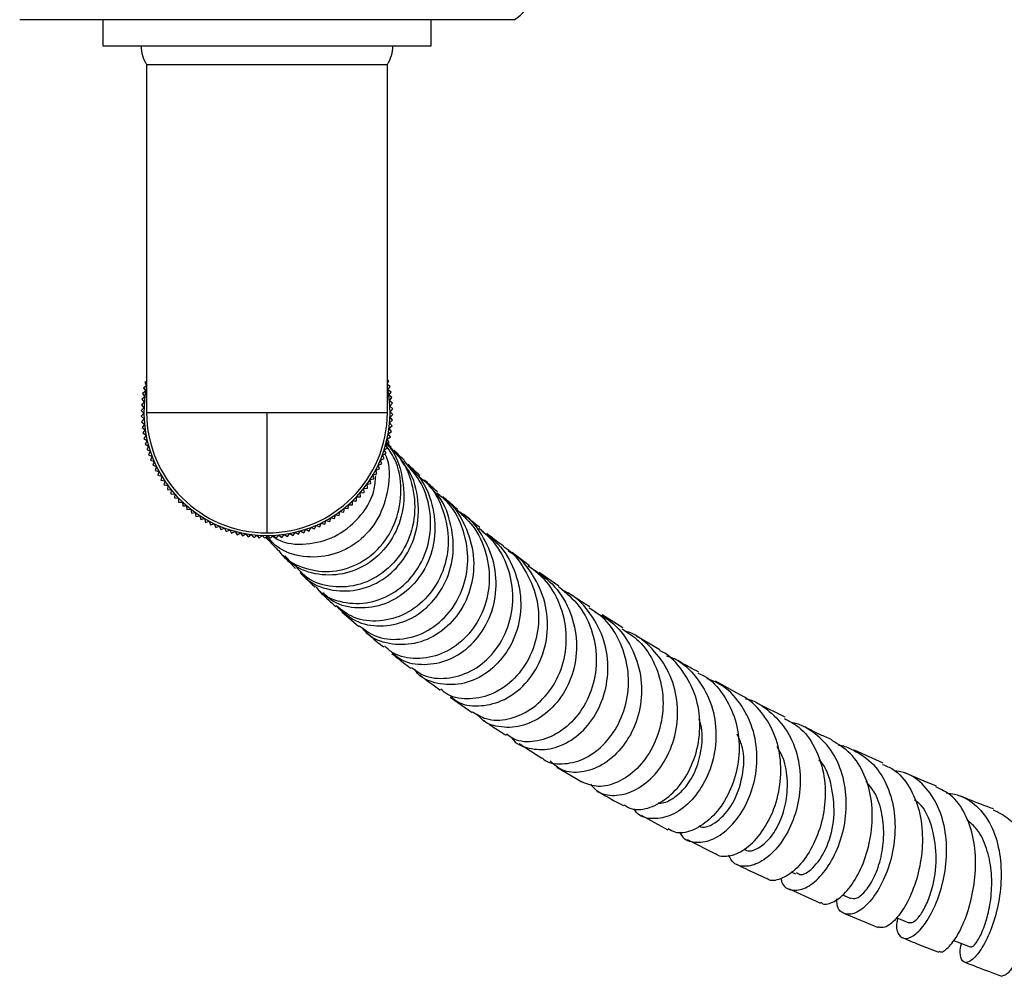
# Model space of a CAD drawing. Units: millimetres. Extents: x 5 to 995, y 5 to 995.
# Drawn here: x 469 to 499, y 157 to 187 of the extents above; entities that cross this region are included whole.
import ezdxf

# ---------------------------------------------------------------- set-up
doc = ezdxf.new("R2010")
doc.units = ezdxf.units.MM

msp = doc.modelspace()

# ---------------------------------------------------------------- linework, layer by layer
at = {"color": 7, "linetype": 'Continuous', "lineweight": 25}
for p, q in [((483.718, 186.615), (468.651, 186.615)), ((471.184, 186.615), (471.184, 185.815)), ((481.184, 185.815), (481.184, 186.615)), ((471.184, 185.815), (481.184, 185.815)), ((472.518, 185.248), (472.518, 174.648)), ((472.518, 185.248), (479.851, 185.248)), ((479.851, 174.648), (479.851, 185.248)), ((472.518, 175.595), (472.461, 175.561)), ((472.461, 175.561), (472.518, 175.468)), ((472.518, 175.733), (472.506, 175.727)), ((472.506, 175.727), (472.518, 175.706)), ((479.895, 175.608), (479.851, 175.635)), ((479.851, 175.533), (479.895, 175.608)), ((479.935, 175.441), (479.851, 175.496)), ((472.49, 175.294), (472.394, 175.224)), ((472.394, 175.224), (472.465, 175.128)), ((472.518, 175.456), (472.424, 175.393)), ((472.424, 175.393), (472.49, 175.294)), ((479.87, 175.341), (479.935, 175.441)), ((479.967, 175.272), (479.87, 175.341)), ((479.897, 175.175), (479.967, 175.272)), ((479.991, 175.102), (479.897, 175.175)), ((472.447, 174.96), (472.358, 174.882)), ((472.358, 174.882), (472.437, 174.792)), ((472.465, 175.128), (472.372, 175.053)), ((472.372, 175.053), (472.447, 174.96)), ((479.917, 175.008), (479.991, 175.102)), ((480.007, 174.93), (479.917, 175.008)), ((479.929, 174.84), (480.007, 174.93)), ((472.437, 174.792), (472.351, 174.71)), ((472.351, 174.71), (472.434, 174.624)), ((472.434, 174.624), (472.353, 174.538)), ((472.518, 174.648), (476.184, 174.648)), ((476.184, 174.648), (479.851, 174.648)), ((476.184, 174.648), (476.184, 170.981)), ((480.016, 174.759), (479.929, 174.84)), ((479.932, 174.504), (480.017, 174.587)), ((479.934, 174.672), (480.016, 174.759)), ((480.017, 174.587), (479.934, 174.672)), ((472.353, 174.538), (472.439, 174.456)), ((472.439, 174.456), (472.361, 174.366)), ((472.361, 174.366), (472.451, 174.288)), ((472.451, 174.288), (472.378, 174.195)), ((479.921, 174.336), (480.01, 174.415)), ((479.996, 174.243), (479.921, 174.336)), ((480.01, 174.415), (479.932, 174.504)), ((472.378, 174.195), (472.471, 174.121)), ((472.471, 174.121), (472.402, 174.024)), ((472.402, 174.024), (472.499, 173.955)), ((479.878, 174.002), (479.974, 174.073)), ((479.945, 173.903), (479.878, 174.002)), ((479.904, 174.168), (479.996, 174.243)), ((479.974, 174.073), (479.904, 174.168)), ((472.499, 173.955), (472.434, 173.855)), ((472.434, 173.855), (472.534, 173.79)), ((472.534, 173.79), (472.473, 173.688)), ((472.473, 173.688), (472.576, 173.627)), ((479.806, 173.674), (479.907, 173.735)), ((479.863, 173.569), (479.806, 173.674)), ((479.846, 173.837), (479.945, 173.903)), ((479.907, 173.735), (479.846, 173.837)), ((472.576, 173.627), (472.52, 173.522)), ((472.52, 173.522), (472.625, 173.466)), ((472.625, 173.466), (472.574, 173.359)), ((479.704, 173.353), (479.811, 173.405)), ((479.758, 173.512), (479.863, 173.569)), ((479.811, 173.405), (479.758, 173.512)), ((480.102, 173.394), (479.963, 173.573)), ((472.574, 173.359), (472.682, 173.308)), ((472.682, 173.308), (472.636, 173.198)), ((472.636, 173.198), (472.745, 173.152)), ((472.745, 173.152), (472.704, 173.041)), ((479.573, 173.043), (479.685, 173.085)), ((479.642, 173.196), (479.751, 173.244)), ((479.685, 173.085), (479.642, 173.196)), ((479.751, 173.244), (479.704, 173.353)), ((472.704, 173.041), (472.816, 172.999)), ((472.816, 172.999), (472.78, 172.886)), ((472.78, 172.886), (472.893, 172.85)), ((472.893, 172.85), (472.862, 172.735)), ((479.416, 172.745), (479.53, 172.778)), ((479.498, 172.892), (479.611, 172.93)), ((479.53, 172.778), (479.498, 172.892)), ((479.514, 172.837), (479.522, 172.9)), ((479.611, 172.93), (479.573, 173.043)), ((472.862, 172.735), (472.977, 172.704)), ((472.977, 172.704), (472.952, 172.588)), ((472.952, 172.588), (473.068, 172.562)), ((473.068, 172.562), (473.047, 172.445)), ((479.232, 172.463), (479.349, 172.485)), ((479.327, 172.602), (479.443, 172.629)), ((479.349, 172.485), (479.327, 172.602)), ((479.443, 172.629), (479.416, 172.745)), ((480.823, 172.691), (480.779, 172.733)), ((473.047, 172.445), (473.165, 172.424)), ((473.165, 172.424), (473.149, 172.306)), ((473.149, 172.306), (473.267, 172.291)), ((473.267, 172.291), (473.257, 172.173)), ((473.257, 172.173), (473.376, 172.163)), ((479.024, 172.199), (479.143, 172.21)), ((479.03, 172.08), (479.024, 172.199)), ((479.131, 172.329), (479.249, 172.345)), ((479.143, 172.21), (479.131, 172.329)), ((479.249, 172.345), (479.232, 172.463)), ((473.376, 172.163), (473.371, 172.044)), ((473.371, 172.044), (473.49, 172.039)), ((473.49, 172.039), (473.491, 171.92)), ((473.491, 171.92), (473.61, 171.921)), ((473.61, 171.921), (473.616, 171.802)), ((478.789, 171.835), (478.793, 171.954)), ((478.793, 171.954), (478.912, 171.955)), ((478.911, 172.074), (479.03, 172.08)), ((478.912, 171.955), (478.911, 172.074)), ((473.616, 171.802), (473.735, 171.808)), ((473.735, 171.808), (473.746, 171.69)), ((473.746, 171.69), (473.865, 171.701)), ((473.865, 171.701), (473.882, 171.583)), ((473.882, 171.583), (473.999, 171.6)), ((473.999, 171.6), (474.021, 171.483)), ((478.387, 171.511), (478.408, 171.628)), ((478.408, 171.628), (478.526, 171.613)), ((478.526, 171.613), (478.541, 171.731)), ((478.541, 171.731), (478.66, 171.721)), ((478.66, 171.721), (478.67, 171.84)), ((478.67, 171.84), (478.789, 171.835)), ((474.021, 171.483), (474.138, 171.505)), ((474.138, 171.505), (474.166, 171.389)), ((474.166, 171.389), (474.281, 171.417)), ((474.281, 171.417), (474.314, 171.302)), ((474.314, 171.302), (474.428, 171.334)), ((474.428, 171.334), (474.466, 171.222)), ((477.792, 171.168), (477.833, 171.28)), ((477.833, 171.28), (477.946, 171.244)), ((477.946, 171.244), (477.982, 171.357)), ((477.982, 171.357), (478.097, 171.326)), ((478.097, 171.326), (478.128, 171.441)), ((478.128, 171.441), (478.244, 171.415)), ((478.244, 171.415), (478.27, 171.532)), ((478.27, 171.532), (478.387, 171.511)), ((474.466, 171.222), (474.579, 171.259)), ((474.579, 171.259), (474.621, 171.148)), ((474.621, 171.148), (474.732, 171.19)), ((474.732, 171.19), (474.78, 171.081)), ((474.78, 171.081), (474.889, 171.129)), ((474.889, 171.129), (474.941, 171.022)), ((474.941, 171.022), (475.048, 171.074)), ((475.048, 171.074), (475.105, 170.97)), ((475.105, 170.97), (475.21, 171.027)), ((475.21, 171.027), (475.271, 170.925)), ((475.271, 170.925), (475.373, 170.987)), ((475.373, 170.987), (475.439, 170.888)), ((476.977, 170.898), (477.042, 170.997)), ((477.042, 170.997), (477.145, 170.937)), ((477.145, 170.937), (477.205, 171.04)), ((477.205, 171.04), (477.31, 170.984)), ((477.31, 170.984), (477.366, 171.089)), ((477.366, 171.089), (477.473, 171.038)), ((477.473, 171.038), (477.524, 171.146)), ((477.524, 171.146), (477.634, 171.1)), ((477.634, 171.1), (477.68, 171.209)), ((477.68, 171.209), (477.792, 171.168)), ((475.439, 170.888), (475.538, 170.954)), ((475.538, 170.954), (475.609, 170.858)), ((475.609, 170.858), (475.705, 170.929)), ((475.705, 170.929), (475.779, 170.836)), ((475.779, 170.836), (475.872, 170.911)), ((475.872, 170.911), (475.951, 170.822)), ((475.951, 170.822), (476.04, 170.901)), ((476.04, 170.901), (476.123, 170.815)), ((476.123, 170.815), (476.208, 170.898)), ((476.208, 170.898), (476.295, 170.816)), ((476.295, 170.816), (476.376, 170.903)), ((476.376, 170.903), (476.467, 170.825)), ((476.467, 170.825), (476.544, 170.915)), ((476.544, 170.915), (476.638, 170.842)), ((476.638, 170.842), (476.711, 170.935)), ((476.711, 170.935), (476.808, 170.866)), ((476.808, 170.866), (476.877, 170.963)), ((476.877, 170.963), (476.977, 170.898)), ((484.182, 169.981), (483.652, 170.378)), ((485.078, 169.355), (484.477, 169.772)), ((478.463, 168.578), (478.98, 168.132)), ((487.025, 168.083), (486.397, 168.484)), ((488.149, 167.413), (487.441, 167.83)), ((490.582, 166.062), (489.848, 166.46)), ((481.763, 165.972), (482.433, 165.51)), ((491.97, 165.364), (491.149, 165.771)), ((483.863, 164.565), (484.562, 164.117)), ((494.954, 163.969), (494.08, 164.363)), ((485.012, 163.848), (485.779, 163.396)), ((487.582, 162.38), (488.394, 161.939)), ((488.987, 161.637), (489.866, 161.198)), ((492.155, 160.65), (492.287, 160.589)), ((492.094, 160.14), (493.045, 159.704)), ((493.723, 159.95), (493.964, 159.845)), ((493.776, 159.389), (494.804, 158.96))]:
    msp.add_line(p, q, dxfattribs=at)
at = {"color": 7, "linetype": 'Continuous', "lineweight": 25, "flags": 128}
for points in [[(495.35, 159.262), (495.354, 159.26), (495.735, 159.104)], [(497.101, 158.562), (497.205, 158.522), (497.607, 158.367)]]:
    msp.add_lwpolyline(points, dxfattribs=at)
at = {"color": 7, "linetype": 'Continuous', "lineweight": 25}
for centre, radius, start, end in [((483.321, 187.381), 0.863, 297.3426, 0), ((473.398, 185.815), 1.047, 180, 212.7791), ((478.971, 185.815), 1.047, 327.2209, 0), ((476.184, 174.648), 3.75, 167.8985, 12.1015), ((476.184, 174.648), 3.667, 180, 270), ((476.184, 174.648), 3.667, 270, 0)]:
    msp.add_arc(centre, radius, start, end, dxfattribs=at)
for points, knots in [([(479.795, 173.721), (479.836, 173.681), (480.11, 173.41), (480.34, 172.693), (480.388, 171.718), (480.054, 170.801), (479.431, 170.1), (478.613, 169.7), (477.754, 169.67), (477.077, 169.888), (476.822, 170.187), (476.743, 170.279)], [0, 0, 0, 0, 0.023195, 0.156101, 0.288489, 0.4203, 0.551582, 0.682322, 0.812611, 0.942467, 1, 1, 1, 1]), ([(479.968, 173.595), (479.954, 173.609), (479.892, 173.674), (479.841, 173.729), (479.801, 173.772)], [0, 0, 0, 0, 0.218458, 1, 1, 1, 1]), ([(479.773, 173.387), (479.786, 173.359), (479.94, 173.037), (479.904, 172.316), (479.621, 171.399), (478.993, 170.672), (478.166, 170.255), (477.281, 170.212), (476.554, 170.446), (476.267, 170.78), (476.164, 170.9)], [0, 0, 0, 0, 0.014088, 0.1649401, 0.3156893, 0.4662695, 0.616485, 0.7663968, 0.915948, 1, 1, 1, 1]), ([(476.535, 170.456), (476.548, 170.434), (476.699, 170.178), (477.248, 169.898), (478.069, 169.742), (478.935, 169.965), (479.667, 170.516), (480.161, 171.331), (480.312, 172.282), (480.182, 173.122), (479.89, 173.528), (479.789, 173.668)], [0, 0, 0, 0, 0.012259, 0.142584, 0.273168, 0.404027, 0.53509, 0.666415, 0.797972, 0.92987, 1, 1, 1, 1]), ([(479.936, 173.564), (480.041, 173.467), (480.383, 173.147), (480.668, 172.374), (480.723, 171.407), (480.416, 170.496), (479.823, 169.785), (479.032, 169.362), (478.186, 169.294), (477.479, 169.498), (477.191, 169.813), (477.083, 169.93)], [0, 0, 0, 0, 0.055085, 0.18054, 0.305556, 0.430217, 0.554581, 0.678717, 0.802661, 0.926428, 1, 1, 1, 1]), ([(480.372, 173.182), (480.301, 173.252), (480.189, 173.364), (480.096, 173.462), (480.061, 173.498)], [0, 0, 0, 0, 0.630742, 1, 1, 1, 1]), ([(477.223, 169.783), (477.272, 169.719), (477.48, 169.445), (478.089, 169.214), (478.916, 169.183), (479.733, 169.514), (480.386, 170.147), (480.782, 171.009), (480.828, 171.966), (480.638, 172.744), (480.347, 173.087), (480.267, 173.182)], [0, 0, 0, 0, 0.0391516, 0.1682029, 0.2974515, 0.4270108, 0.5568998, 0.6872438, 0.818038, 0.9493865, 1, 1, 1, 1]), ([(477.663, 169.352), (477.704, 169.3), (477.905, 169.044), (478.496, 168.831), (479.307, 168.807), (480.111, 169.14), (480.755, 169.77), (481.145, 170.622), (481.204, 171.574), (480.951, 172.492), (480.549, 172.954), (480.359, 173.172)], [0, 0, 0, 0, 0.031406, 0.153502, 0.275759, 0.398192, 0.520724, 0.643423, 0.766266, 0.889356, 1, 1, 1, 1]), ([(480.841, 172.726), (480.772, 172.791), (480.645, 172.912), (480.535, 173.02), (480.484, 173.07)], [0, 0, 0, 0, 0.540246, 1, 1, 1, 1]), ([(480.454, 173.039), (480.57, 172.937), (480.931, 172.623), (481.252, 171.854), (481.349, 170.893), (481.09, 169.971), (480.542, 169.233), (479.788, 168.767), (478.966, 168.645), (478.279, 168.788), (477.99, 169.061), (477.89, 169.155)], [0, 0, 0, 0, 0.059945, 0.186281, 0.312101, 0.437443, 0.562259, 0.68663, 0.810567, 0.934174, 1, 1, 1, 1]), ([(476.328, 170.904), (476.389, 170.86), (476.683, 170.65), (477.384, 170.599), (478.266, 170.812), (479.002, 171.4), (479.448, 172.088), (479.486, 172.567), (479.498, 172.722)], [0, 0, 0, 0, 0.054718, 0.264871, 0.475459, 0.68658, 0.898137, 1, 1, 1, 1]), ([(480.817, 172.696), (480.903, 172.63), (481.243, 172.367), (481.588, 171.666), (481.763, 170.728), (481.586, 169.794), (481.113, 169.01), (480.417, 168.47), (479.615, 168.25), (478.844, 168.335), (478.467, 168.623), (478.293, 168.756)], [0, 0, 0, 0, 0.041922, 0.164661, 0.28698, 0.409016, 0.530791, 0.652427, 0.773932, 0.895369, 1, 1, 1, 1]), ([(481.382, 172.228), (481.363, 172.244), (481.259, 172.337), (481.124, 172.461), (481.014, 172.564), (480.978, 172.597)], [0, 0, 0, 0, 0.126464, 0.715949, 1, 1, 1, 1]), ([(478.298, 168.748), (478.481, 168.582), (478.851, 168.246), (479.63, 168.093), (480.431, 168.253), (481.152, 168.734), (481.671, 169.474), (481.91, 170.384), (481.803, 171.327), (481.512, 172.048), (481.193, 172.336), (481.112, 172.409)], [0, 0, 0, 0, 0.117369, 0.236706, 0.356174, 0.475896, 0.595893, 0.716295, 0.837103, 0.958411, 1, 1, 1, 1]), ([(478.995, 168.153), (479.15, 168.036), (479.501, 167.769), (480.234, 167.695), (481.016, 167.911), (481.7, 168.442), (482.17, 169.211), (482.356, 170.13), (482.204, 171.061), (481.849, 171.798), (481.479, 172.097), (481.354, 172.197)], [0, 0, 0, 0, 0.094973, 0.215362, 0.335813, 0.456343, 0.576883, 0.697508, 0.818218, 0.939127, 1, 1, 1, 1]), ([(481.407, 172.151), (481.492, 172.096), (481.848, 171.87), (482.255, 171.212), (482.525, 170.296), (482.45, 169.346), (482.07, 168.51), (481.448, 167.891), (480.681, 167.559), (479.909, 167.567), (479.337, 167.771), (479.139, 168.028), (479.09, 168.092)], [0, 0, 0, 0, 0.037199, 0.154305, 0.270955, 0.387178, 0.502917, 0.618252, 0.733185, 0.847823, 0.962216, 1, 1, 1, 1]), ([(481.983, 171.702), (481.965, 171.718), (481.83, 171.832), (481.684, 171.959), (481.564, 172.066), (481.543, 172.085)], [0, 0, 0, 0, 0.1143124, 0.8456044, 1, 1, 1, 1]), ([(481.968, 171.688), (482.164, 171.503), (482.59, 171.101), (482.931, 170.248), (482.994, 169.312), (482.736, 168.427), (482.216, 167.713), (481.511, 167.251), (480.745, 167.111), (480.114, 167.218), (479.85, 167.456), (479.763, 167.535)], [0, 0, 0, 0, 0.10254, 0.222829, 0.342844, 0.462625, 0.582309, 0.701929, 0.821547, 0.941166, 1, 1, 1, 1]), ([(480.008, 167.334), (480.068, 167.276), (480.297, 167.053), (480.886, 166.935), (481.643, 167.037), (482.356, 167.464), (482.899, 168.15), (483.186, 169.015), (483.171, 169.959), (482.822, 170.832), (482.402, 171.42), (482.075, 171.6), (482.023, 171.628)], [0, 0, 0, 0, 0.041548, 0.157797, 0.274109, 0.390558, 0.507255, 0.62425, 0.741659, 0.859472, 0.977767, 1, 1, 1, 1]), ([(482.665, 171.143), (482.538, 171.243), (482.36, 171.384), (482.214, 171.508), (482.172, 171.544)], [0, 0, 0, 0, 0.7146946, 1, 1, 1, 1]), ([(480.586, 166.884), (480.702, 166.796), (481.003, 166.567), (481.66, 166.512), (482.403, 166.723), (483.063, 167.24), (483.527, 167.989), (483.724, 168.885), (483.605, 169.807), (483.238, 170.607), (482.822, 170.965), (482.642, 171.119)], [0, 0, 0, 0, 0.075745, 0.194873, 0.314022, 0.433139, 0.552221, 0.671253, 0.790322, 0.909449, 1, 1, 1, 1]), ([(482.727, 171.036), (482.899, 170.915), (483.328, 170.611), (483.757, 169.862), (483.965, 168.943), (483.85, 168.02), (483.451, 167.219), (482.838, 166.636), (482.102, 166.332), (481.38, 166.358), (480.868, 166.552), (480.704, 166.783), (480.673, 166.828)], [0, 0, 0, 0, 0.075697, 0.189247, 0.302414, 0.415123, 0.527418, 0.639304, 0.750853, 0.862153, 0.973279, 1, 1, 1, 1]), ([(483.394, 170.571), (483.315, 170.629), (483.119, 170.774), (482.969, 170.897), (482.88, 170.971)], [0, 0, 0, 0, 0.400665, 1, 1, 1, 1]), ([(476.152, 170.85), (476.263, 170.726), (476.378, 170.597), (476.518, 170.452), (476.522, 170.448)], [0, 0, 0, 0, 0.967288, 1, 1, 1, 1]), ([(483.389, 170.563), (483.399, 170.558), (483.679, 170.406), (484.066, 169.869), (484.44, 169.028), (484.49, 168.097), (484.248, 167.228), (483.755, 166.517), (483.089, 166.046), (482.367, 165.885), (481.787, 165.956), (481.549, 166.161), (481.478, 166.222)], [0, 0, 0, 0, 0.00406, 0.122859, 0.241345, 0.359584, 0.477705, 0.595798, 0.713922, 0.832152, 0.950448, 1, 1, 1, 1]), ([(481.784, 165.999), (481.843, 165.947), (482.066, 165.748), (482.625, 165.672), (483.339, 165.818), (484.005, 166.274), (484.504, 166.971), (484.759, 167.832), (484.724, 168.759), (484.373, 169.616), (483.941, 170.201), (483.598, 170.386), (483.528, 170.424)], [0, 0, 0, 0, 0.041599, 0.1569943, 0.2724064, 0.3878782, 0.503556, 0.6195047, 0.7358239, 0.8525739, 0.9697602, 1, 1, 1, 1]), ([(476.648, 170.317), (476.74, 170.22), (476.865, 170.088), (477.015, 169.94), (477.055, 169.901)], [0, 0, 0, 0, 0.731331, 1, 1, 1, 1]), ([(482.444, 165.531), (482.577, 165.449), (482.892, 165.254), (483.538, 165.272), (484.23, 165.562), (484.824, 166.134), (485.22, 166.913), (485.353, 167.812), (485.184, 168.712), (484.78, 169.481), (484.351, 169.814), (484.163, 169.96)], [0, 0, 0, 0, 0.086083, 0.203823, 0.321538, 0.439121, 0.556594, 0.673924, 0.791193, 0.908471, 1, 1, 1, 1]), ([(484.13, 169.98), (484.391, 169.811), (484.911, 169.473), (485.421, 168.675), (485.655, 167.777), (485.585, 166.862), (485.24, 166.048), (484.684, 165.43), (484.002, 165.072), (483.32, 165.028), (482.815, 165.176), (482.642, 165.398), (482.598, 165.453)], [0, 0, 0, 0, 0.108647, 0.216967, 0.324892, 0.432398, 0.539505, 0.646218, 0.752645, 0.858829, 0.964907, 1, 1, 1, 1]), ([(477.197, 169.76), (477.257, 169.7), (477.393, 169.564), (477.552, 169.415), (477.64, 169.332)], [0, 0, 0, 0, 0.445629, 1, 1, 1, 1]), ([(477.799, 169.181), (477.815, 169.166), (477.959, 169.029), (478.13, 168.877), (478.283, 168.741)], [0, 0, 0, 0, 0.10452, 1, 1, 1, 1]), ([(485.069, 169.346), (485.292, 169.158), (485.745, 168.775), (486.138, 167.95), (486.264, 167.05), (486.1, 166.167), (485.69, 165.412), (485.099, 164.867), (484.43, 164.605), (483.845, 164.598), (483.58, 164.778), (483.482, 164.845)], [0, 0, 0, 0, 0.112937, 0.229962, 0.346774, 0.463545, 0.580342, 0.69727, 0.814368, 0.931619, 1, 1, 1, 1]), ([(483.621, 164.766), (483.63, 164.75), (483.743, 164.559), (484.162, 164.391), (484.794, 164.351), (485.466, 164.626), (486.048, 165.166), (486.455, 165.92), (486.616, 166.799), (486.495, 167.708), (486.078, 168.513), (485.61, 169.043), (485.264, 169.194), (485.195, 169.224)], [0, 0, 0, 0, 0.009348, 0.116086, 0.222667, 0.329218, 0.43581, 0.542577, 0.64962, 0.756997, 0.864792, 0.972978, 1, 1, 1, 1]), ([(486.022, 168.724), (485.868, 168.82), (485.63, 168.969), (485.45, 169.096), (485.386, 169.141)], [0, 0, 0, 0, 0.649052, 1, 1, 1, 1]), ([(484.569, 164.125), (484.581, 164.113), (484.728, 163.965), (485.175, 163.914), (485.812, 164.037), (486.436, 164.47), (486.924, 165.138), (487.202, 165.971), (487.217, 166.874), (486.941, 167.728), (486.515, 168.37), (486.13, 168.605), (485.997, 168.687)], [0, 0, 0, 0, 0.010221, 0.126819, 0.243345, 0.359764, 0.475968, 0.591976, 0.707783, 0.823451, 0.939091, 1, 1, 1, 1]), ([(486.176, 168.564), (486.341, 168.477), (486.773, 168.251), (487.264, 167.608), (487.588, 166.76), (487.621, 165.85), (487.384, 164.997), (486.927, 164.299), (486.327, 163.83), (485.687, 163.647), (485.134, 163.717), (484.903, 163.945), (484.807, 164.039)], [0, 0, 0, 0, 0.067455, 0.175924, 0.284, 0.391685, 0.498944, 0.605816, 0.712373, 0.818678, 0.924884, 1, 1, 1, 1]), ([(487.005, 168.055), (487.179, 167.944), (487.598, 167.674), (488.033, 166.988), (488.276, 166.133), (488.24, 165.24), (487.956, 164.421), (487.476, 163.765), (486.883, 163.352), (486.268, 163.2), (485.938, 163.33), (485.778, 163.394)], [0, 0, 0, 0, 0.082156, 0.197537, 0.312739, 0.427923, 0.543178, 0.658633, 0.774314, 0.890237, 1, 1, 1, 1]), ([(486.041, 163.322), (486.103, 163.247), (486.281, 163.032), (486.762, 162.944), (487.364, 163.085), (487.952, 163.514), (488.419, 164.173), (488.691, 164.996), (488.713, 165.887), (488.465, 166.754), (487.947, 167.463), (487.458, 167.886), (487.139, 167.973), (487.104, 167.983)], [0, 0, 0, 0, 0.0559338, 0.1590654, 0.262006, 0.3649086, 0.4678665, 0.5710111, 0.6744565, 0.7782418, 0.882441, 0.9870269, 1, 1, 1, 1]), ([(479.193, 167.952), (479.354, 167.816), (479.526, 167.672), (479.726, 167.514), (479.738, 167.503)], [0, 0, 0, 0, 0.935578, 1, 1, 1, 1]), ([(487.058, 162.698), (487.137, 162.649), (487.357, 162.511), (487.857, 162.582), (488.435, 162.905), (488.945, 163.492), (489.292, 164.267), (489.413, 165.143), (489.279, 166.026), (488.871, 166.785), (488.459, 167.258), (488.169, 167.38), (488.14, 167.392)], [0, 0, 0, 0, 0.064635, 0.180703, 0.296601, 0.412298, 0.527698, 0.642829, 0.757708, 0.872404, 0.987055, 1, 1, 1, 1]), ([(479.985, 167.308), (480.096, 167.219), (480.277, 167.074), (480.486, 166.916), (480.566, 166.856)], [0, 0, 0, 0, 0.6139866, 1, 1, 1, 1]), ([(488.35, 167.237), (488.437, 167.208), (488.797, 167.085), (489.288, 166.599), (489.731, 165.846), (489.903, 164.964), (489.814, 164.079), (489.494, 163.287), (489.009, 162.679), (488.435, 162.313), (487.884, 162.242), (487.498, 162.351), (487.385, 162.538), (487.361, 162.578)], [0, 0, 0, 0, 0.033434, 0.139112, 0.244435, 0.349396, 0.453933, 0.558081, 0.661884, 0.765414, 0.86882, 0.972195, 1, 1, 1, 1]), ([(489.327, 166.742), (489.16, 166.831), (488.889, 166.975), (488.673, 167.104), (488.591, 167.154)], [0, 0, 0, 0, 0.61584, 1, 1, 1, 1]), ([(480.838, 166.649), (480.884, 166.614), (481.074, 166.469), (481.292, 166.312), (481.457, 166.193)], [0, 0, 0, 0, 0.242305, 1, 1, 1, 1]), ([(489.312, 166.711), (489.374, 166.685), (489.69, 166.552), (490.11, 166.061), (490.49, 165.301), (490.607, 164.426), (490.482, 163.559), (490.147, 162.791), (489.665, 162.205), (489.126, 161.879), (488.67, 161.799), (488.476, 161.926), (488.41, 161.969)], [0, 0, 0, 0, 0.027442, 0.141348, 0.255068, 0.368755, 0.482523, 0.596521, 0.710793, 0.825378, 0.940284, 1, 1, 1, 1]), ([(488.749, 161.875), (488.77, 161.831), (488.862, 161.638), (489.211, 161.522), (489.718, 161.586), (490.257, 161.942), (490.723, 162.536), (491.042, 163.312), (491.149, 164.182), (491.012, 165.054), (490.617, 165.814), (490.118, 166.339), (489.719, 166.488), (489.583, 166.539)], [0, 0, 0, 0, 0.0296673, 0.1314905, 0.2330758, 0.3344812, 0.4358792, 0.5373681, 0.6390743, 0.7411144, 0.8435165, 0.9463339, 1, 1, 1, 1]), ([(489.87, 161.205), (489.886, 161.19), (489.952, 161.128), (490.201, 161.119), (490.6, 161.214), (491.105, 161.629), (491.531, 162.271), (491.807, 163.078), (491.872, 163.956), (491.699, 164.81), (491.282, 165.53), (490.864, 165.924), (490.6, 166.044), (490.578, 166.054)], [0, 0, 0, 0, 0.018135, 0.07518, 0.190301, 0.305395, 0.420243, 0.534757, 0.648919, 0.762777, 0.876377, 0.989872, 1, 1, 1, 1]), ([(490.76, 165.925), (490.763, 165.924), (491.04, 165.888), (491.51, 165.563), (492.068, 164.964), (492.389, 164.159), (492.466, 163.282), (492.312, 162.421), (491.971, 161.675), (491.512, 161.125), (491.096, 160.875), (490.714, 160.801), (490.408, 160.86), (490.291, 161.077), (490.245, 161.163)], [0, 0, 0, 0, 0.001114, 0.100904, 0.200402, 0.299586, 0.398382, 0.496815, 0.594904, 0.692698, 0.79032, 0.838564, 0.936098, 1, 1, 1, 1]), ([(482.774, 165.275), (482.86, 165.214), (483.063, 165.072), (483.32, 164.911), (483.466, 164.819)], [0, 0, 0, 0, 0.428633, 1, 1, 1, 1]), ([(488.096, 162.76), (488.108, 162.757), (488.237, 162.724), (488.551, 162.87), (488.952, 163.212), (489.278, 163.76), (489.44, 164.422), (489.463, 164.97), (489.365, 165.248), (489.346, 165.303)], [0, 0, 0, 0, 0.020075, 0.206959, 0.393554, 0.580278, 0.76713, 0.954488, 1, 1, 1, 1]), ([(491.948, 165.325), (492.097, 165.248), (492.476, 165.052), (492.895, 164.466), (493.173, 163.679), (493.216, 162.807), (493.049, 161.958), (492.716, 161.226), (492.278, 160.681), (491.83, 160.414), (491.516, 160.352), (491.42, 160.448), (491.411, 160.457)], [0, 0, 0, 0, 0.074012, 0.187682, 0.301284, 0.41496, 0.52888, 0.643102, 0.757672, 0.87261, 0.987831, 1, 1, 1, 1]), ([(491.842, 160.451), (491.849, 160.41), (491.885, 160.212), (492.081, 160.108), (492.385, 160.077), (492.752, 160.225), (493.199, 160.662), (493.578, 161.322), (493.816, 162.132), (493.859, 163.006), (493.677, 163.844), (493.27, 164.563), (492.757, 164.966), (492.375, 165.171), (492.203, 165.191), (492.163, 165.196)], [0, 0, 0, 0, 0.025469, 0.12174, 0.16918, 0.264796, 0.360405, 0.455971, 0.551649, 0.647531, 0.743728, 0.840269, 0.937151, 0.985249, 1, 1, 1, 1]), ([(493.398, 164.672), (493.276, 164.726), (492.971, 164.861), (492.719, 164.99), (492.567, 165.068)], [0, 0, 0, 0, 0.398804, 1, 1, 1, 1]), ([(489.347, 162.056), (489.363, 162.045), (489.495, 161.957), (489.908, 162.159), (490.397, 162.689), (490.699, 163.533), (490.747, 164.328), (490.562, 164.729), (490.507, 164.846)], [0, 0, 0, 0, 0.03041, 0.250237, 0.4696462, 0.6893218, 0.9094708, 1, 1, 1, 1]), ([(490.719, 161.354), (490.744, 161.335), (490.841, 161.257), (491.118, 161.336), (491.472, 161.608), (491.793, 162.089), (492.008, 162.717), (492.063, 163.418), (491.973, 164.039), (491.791, 164.357), (491.724, 164.475)], [0, 0, 0, 0, 0.048308, 0.192869, 0.337253, 0.481447, 0.625773, 0.770258, 0.915166, 1, 1, 1, 1]), ([(493.058, 159.73), (493.085, 159.707), (493.152, 159.651), (493.375, 159.695), (493.705, 159.884), (494.113, 160.39), (494.444, 161.099), (494.634, 161.94), (494.633, 162.816), (494.414, 163.625), (494.002, 164.289), (493.59, 164.538), (493.39, 164.659)], [0, 0, 0, 0, 0.0392376, 0.0961238, 0.2108854, 0.3255946, 0.43997, 0.553999, 0.6676345, 0.7809398, 0.8939695, 1, 1, 1, 1]), ([(493.597, 164.511), (493.599, 164.511), (493.731, 164.508), (494.083, 164.355), (494.621, 164.033), (495.072, 163.373), (495.313, 162.567), (495.335, 161.69), (495.163, 160.845), (494.846, 160.126), (494.452, 159.609), (494.051, 159.341), (493.731, 159.359), (493.545, 159.543), (493.547, 159.771), (493.548, 159.833)], [0, 0, 0, 0, 0.000856, 0.046939, 0.139823, 0.232671, 0.325196, 0.417399, 0.509262, 0.600815, 0.692162, 0.783393, 0.874655, 0.966083, 1, 1, 1, 1]), ([(492.312, 160.634), (492.357, 160.603), (492.491, 160.512), (492.877, 160.786), (493.271, 161.4), (493.505, 162.297), (493.417, 163.228), (493.221, 163.872), (492.997, 164.059), (492.997, 164.059)], [0, 0, 0, 0, 0.0936295, 0.2746726, 0.4554896, 0.6364136, 0.817667, 0.9997406, 1, 1, 1, 1]), ([(494.935, 163.927), (495.046, 163.882), (495.376, 163.751), (495.773, 163.258), (496.082, 162.529), (496.181, 161.677), (496.093, 160.812), (495.854, 160.026), (495.519, 159.402), (495.22, 159.083), (494.971, 158.93), (494.87, 158.958), (494.809, 158.975)], [0, 0, 0, 0, 0.057386, 0.171219, 0.284978, 0.398847, 0.512955, 0.627377, 0.742205, 0.85743, 0.914606, 1, 1, 1, 1]), ([(495.399, 159.242), (495.388, 159.197), (495.334, 158.963), (495.418, 158.713), (495.591, 158.599), (495.836, 158.666), (496.124, 158.9), (496.472, 159.431), (496.753, 160.158), (496.905, 161.001), (496.881, 161.868), (496.657, 162.668), (496.229, 163.294), (495.753, 163.667), (495.402, 163.719), (495.294, 163.735)], [0, 0, 0, 0, 0.021171, 0.111145, 0.200784, 0.24495, 0.333985, 0.423001, 0.511945, 0.600972, 0.690169, 0.779625, 0.869404, 0.959493, 1, 1, 1, 1]), ([(496.577, 163.269), (496.247, 163.401), (495.916, 163.534), (495.626, 163.665), (495.624, 163.666)], [0, 0, 0, 0, 0.9959715, 1, 1, 1, 1]), ([(493.975, 159.862), (494.024, 159.848), (494.136, 159.815), (494.398, 160.023), (494.672, 160.432), (494.891, 161.012), (494.995, 161.698), (494.945, 162.406), (494.76, 163.015), (494.526, 163.301), (494.43, 163.418)], [0, 0, 0, 0, 0.103891, 0.237688, 0.371334, 0.504852, 0.638518, 0.772382, 0.90665, 1, 1, 1, 1]), ([(496.652, 158.241), (496.677, 158.224), (496.731, 158.191), (496.907, 158.304), (497.157, 158.585), (497.46, 159.181), (497.691, 159.953), (497.796, 160.82), (497.732, 161.684), (497.475, 162.44), (497.082, 162.998), (496.72, 163.167), (496.563, 163.241)], [0, 0, 0, 0, 0.054019, 0.111216, 0.22657, 0.341868, 0.456787, 0.571323, 0.685436, 0.799176, 0.912644, 1, 1, 1, 1]), ([(486.249, 163.119), (486.354, 163.055), (486.59, 162.913), (486.882, 162.758), (487.044, 162.672)], [0, 0, 0, 0, 0.447697, 1, 1, 1, 1]), ([(496.877, 163.062), (496.962, 163.051), (497.279, 163.011), (497.761, 162.746), (498.221, 162.185), (498.495, 161.429), (498.577, 160.57), (498.488, 159.703), (498.269, 158.924), (497.977, 158.319), (497.679, 157.95), (497.429, 157.846), (497.311, 158.03), (497.281, 158.269), (497.345, 158.464), (497.346, 158.467)], [0, 0, 0, 0, 0.032759, 0.121433, 0.210059, 0.298398, 0.386453, 0.474197, 0.561684, 0.648993, 0.736205, 0.823471, 0.910876, 0.99855, 1, 1, 1, 1]), ([(498.312, 162.569), (498.056, 162.666), (497.71, 162.796), (497.395, 162.929), (497.313, 162.963)], [0, 0, 0, 0, 0.742312, 1, 1, 1, 1]), ([(495.74, 159.11), (495.783, 159.106), (495.871, 159.098), (496.072, 159.297), (496.282, 159.656), (496.491, 160.228), (496.615, 161.052), (496.483, 161.979), (496.224, 162.626), (495.954, 162.808), (495.91, 162.837)], [0, 0, 0, 0, 0.104681, 0.219903, 0.334922, 0.449884, 0.621557, 0.793629, 0.966419, 1, 1, 1, 1]), ([(498.302, 162.547), (498.467, 162.469), (498.825, 162.298), (499.207, 161.734), (499.448, 160.985), (499.513, 160.126), (499.43, 159.262), (499.235, 158.485), (498.986, 157.887), (498.741, 157.517), (498.64, 157.494), (498.592, 157.483)], [0, 0, 0, 0, 0.097376, 0.211083, 0.324823, 0.43875, 0.552954, 0.667548, 0.782553, 0.897953, 1, 1, 1, 1]), ([(497.618, 158.386), (497.622, 158.378), (497.647, 158.333), (497.784, 158.468), (497.973, 158.798), (498.155, 159.331), (498.268, 159.984), (498.268, 160.697), (498.126, 161.38), (497.871, 161.927), (497.613, 162.148), (497.506, 162.239)], [0, 0, 0, 0, 0.030324, 0.156353, 0.282019, 0.40756, 0.533031, 0.658655, 0.784498, 0.910707, 1, 1, 1, 1]), ([(490.483, 160.889), (490.572, 160.844), (490.851, 160.702), (491.183, 160.554), (491.409, 160.453)], [0, 0, 0, 0, 0.32062, 1, 1, 1, 1]), ([(495.566, 158.642), (495.746, 158.565), (496.086, 158.42), (496.462, 158.278), (496.64, 158.211)], [0, 0, 0, 0, 0.527079, 1, 1, 1, 1]), ([(497.448, 157.9), (497.683, 157.808), (498.051, 157.663), (498.445, 157.523), (498.589, 157.472)], [0, 0, 0, 0, 0.635465, 1, 1, 1, 1])]:
    msp.add_open_spline(points, degree=3, knots=knots, dxfattribs=at)

doc.saveas('drawing.dxf')
